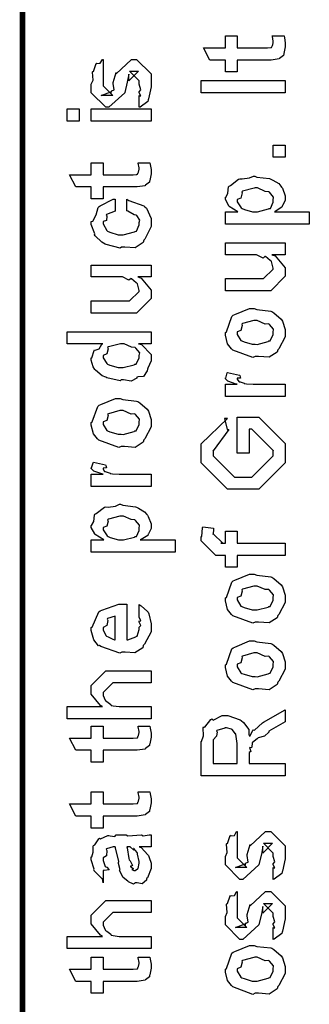
# Model space of a CAD drawing. Extents: x 0.3 to 8, y 0.6 to 11.4.
# Drawn here: x 0.3 to 0.5, y 5.2 to 5.7 of the extents above; entities that cross this region are included whole.
import ezdxf

# ---------------------------------------------------------------- set-up
doc = ezdxf.new("R2010")
doc.units = 0
doc.header["$MEASUREMENT"] = 0

msp = doc.modelspace()

# ---------------------------------------------------------------- linework, layer by layer
at = {"color": 0, "const_width": 0.003333}
msp.add_lwpolyline([(0.314144, 11.3765), (0.314144, 0.594021)], dxfattribs=at)
at = {"color": 0}
for points in [[(0.459924, 5.7219), (0.466868, 5.7219), (0.467031, 5.72081), (0.467519, 5.71789), (0.467519, 5.7169), (0.467519, 5.7155), (0.46676, 5.71158), (0.466651, 5.71126), (0.466597, 5.71056), (0.464264, 5.70876), (0.464047, 5.70865), (0.464047, 5.7085), (0.459326, 5.70779), (0.457754, 5.70779), (0.439525, 5.70779), (0.439525, 5.70085), (0.432581, 5.70085), (0.432581, 5.70779), (0.423465, 5.70779), (0.419776, 5.71496), (0.432581, 5.71496), (0.432581, 5.7219), (0.439525, 5.7219), (0.439525, 5.71496), (0.456451, 5.71496), (0.457103, 5.7149), (0.459164, 5.71511), (0.459272, 5.71517), (0.45949, 5.71517), (0.460032, 5.71631), (0.46014, 5.71647), (0.460249, 5.71647), (0.460575, 5.71826), (0.460575, 5.71886), (0.460575, 5.71886), (0.460032, 5.72157), (0.459924, 5.7219)], [(0.382288, 5.68024), (0.382288, 5.68718), (0.382396, 5.68701), (0.383156, 5.68701), (0.382288, 5.68875), (0.382288, 5.68935), (0.382288, 5.68935), (0.383156, 5.69049), (0.382288, 5.69368), (0.382288, 5.69476), (0.382288, 5.69564), (0.376644, 5.70128), (0.378815, 5.70128), (0.381853, 5.70128), (0.376211, 5.69564), (0.376211, 5.69954), (0.375343, 5.69499), (0.373824, 5.68892), (0.373824, 5.68869), (0.364492, 5.68024), (0.362756, 5.68024), (0.354292, 5.68869), (0.354292, 5.69368), (0.354292, 5.69368), (0.355378, 5.69601), (0.354997, 5.70074), (0.35516, 5.70128), (0.355594, 5.70122), (0.35706, 5.70578), (0.357331, 5.70606), (0.357547, 5.70574), (0.359554, 5.70594), (0.360803, 5.70811), (0.361236, 5.70822), (0.361236, 5.70128), (0.361236, 5.70074), (0.361236, 5.69949), (0.361236, 5.69911), (0.361236, 5.6984), (0.361236, 5.69532), (0.361236, 5.69433), (0.361236, 5.69282), (0.366879, 5.68718), (0.364058, 5.68718), (0.360151, 5.68718), (0.365794, 5.68935), (0.365794, 5.68847), (0.366228, 5.69), (0.36639, 5.68983), (0.367693, 5.69038), (0.366987, 5.69412), (0.367096, 5.69476), (0.368832, 5.70063), (0.368832, 5.69976), (0.377729, 5.70822), (0.378164, 5.70822), (0.380768, 5.70822), (0.389232, 5.69976), (0.389232, 5.69476), (0.389232, 5.69222), (0.387767, 5.68511), (0.387496, 5.68457), (0.387332, 5.68365), (0.382829, 5.68039), (0.382288, 5.68024)], [(0.467519, 5.68869), (0.418474, 5.68869), (0.418474, 5.69586), (0.467519, 5.69586), (0.467519, 5.68869)], [(0.347131, 5.67219), (0.340186, 5.67219), (0.340186, 5.67936), (0.347131, 5.67936), (0.347131, 5.67219)], [(0.389232, 5.67219), (0.354292, 5.67219), (0.354292, 5.67936), (0.389232, 5.67936), (0.389232, 5.67219)], [(0.467519, 5.6511), (0.460575, 5.6511), (0.460575, 5.65826), (0.467519, 5.65826), (0.467519, 5.6511)], [(0.381636, 5.64789), (0.388581, 5.64789), (0.388743, 5.64681), (0.389232, 5.64388), (0.389232, 5.6429), (0.389232, 5.6415), (0.388472, 5.63758), (0.388364, 5.63726), (0.38831, 5.63656), (0.385976, 5.63476), (0.38576, 5.63465), (0.38576, 5.6345), (0.381039, 5.63379), (0.379465, 5.63379), (0.361236, 5.63379), (0.361236, 5.62685), (0.354292, 5.62685), (0.354292, 5.63379), (0.345178, 5.63379), (0.341489, 5.64094), (0.354292, 5.64094), (0.354292, 5.64789), (0.361236, 5.64789), (0.361236, 5.64094), (0.378164, 5.64094), (0.378815, 5.6409), (0.380876, 5.64111), (0.380985, 5.64117), (0.381201, 5.64117), (0.381744, 5.64231), (0.381853, 5.64247), (0.381961, 5.64247), (0.382288, 5.64426), (0.382288, 5.64486), (0.382288, 5.64486), (0.381744, 5.64757), (0.381636, 5.64789)], [(0.481625, 5.61214), (0.432581, 5.61214), (0.432581, 5.61931), (0.439958, 5.61931), (0.439958, 5.61931), (0.434804, 5.62244), (0.434533, 5.62278), (0.434642, 5.62283), (0.432581, 5.62651), (0.432581, 5.62776), (0.432797, 5.62771), (0.43399, 5.6301), (0.434371, 5.63379), (0.43475, 5.63428), (0.43551, 5.63465), (0.440338, 5.6384), (0.441043, 5.63861), (0.4424, 5.63846), (0.44674, 5.63906), (0.448964, 5.64014), (0.449724, 5.64014), (0.450918, 5.63954), (0.45835, 5.63867), (0.459056, 5.6384), (0.460249, 5.63781), (0.463721, 5.63574), (0.464969, 5.63417), (0.465349, 5.63363), (0.465892, 5.63303), (0.467519, 5.62858), (0.467519, 5.62711), (0.467519, 5.62597), (0.466054, 5.62289), (0.465783, 5.62256), (0.465567, 5.6219), (0.46166, 5.61951), (0.461226, 5.61931), (0.481625, 5.61931), (0.481625, 5.61214)], [(0.450158, 5.61931), (0.451351, 5.61925), (0.457754, 5.62093), (0.458187, 5.62125), (0.458893, 5.62131), (0.460575, 5.62483), (0.460575, 5.62603), (0.460575, 5.62603), (0.460792, 5.62788), (0.458404, 5.63069), (0.457971, 5.63103), (0.457971, 5.63103), (0.455854, 5.63113), (0.451406, 5.63319), (0.449942, 5.63319), (0.449344, 5.63314), (0.442563, 5.63135), (0.442129, 5.63103), (0.4424, 5.63026), (0.441586, 5.62733), (0.439525, 5.62651), (0.439525, 5.62625), (0.439525, 5.62517), (0.441857, 5.62158), (0.442346, 5.62125), (0.443701, 5.62071), (0.448531, 5.61931), (0.450158, 5.61931)], [(0.375125, 5.61979), (0.375125, 5.62674), (0.376265, 5.62597), (0.384892, 5.62278), (0.385542, 5.62218), (0.386464, 5.62136), (0.389232, 5.61546), (0.389232, 5.6135), (0.389232, 5.61079), (0.385596, 5.60331), (0.384892, 5.60265), (0.384565, 5.60129), (0.3799, 5.59831), (0.373878, 5.59874), (0.371871, 5.59874), (0.371219, 5.59814), (0.362972, 5.60015), (0.362322, 5.60047), (0.362322, 5.60047), (0.360368, 5.60157), (0.356571, 5.60525), (0.356246, 5.6059), (0.356354, 5.6065), (0.354292, 5.61187), (0.354292, 5.61372), (0.35516, 5.61388), (0.357222, 5.61746), (0.358361, 5.62181), (0.35885, 5.6224), (0.3595, 5.62272), (0.367042, 5.62657), (0.368181, 5.62674), (0.368181, 5.61979), (0.368181, 5.61963), (0.363244, 5.61768), (0.362972, 5.6174), (0.363299, 5.61675), (0.36319, 5.61415), (0.361236, 5.61367), (0.361236, 5.6135), (0.361236, 5.61231), (0.363407, 5.6084), (0.36384, 5.60807), (0.365197, 5.60747), (0.370025, 5.6059), (0.371653, 5.6059), (0.372901, 5.60585), (0.379465, 5.60753), (0.3799, 5.60786), (0.380606, 5.60792), (0.382288, 5.61176), (0.382288, 5.61307), (0.382288, 5.61307), (0.382721, 5.61447), (0.380822, 5.61708), (0.380551, 5.6174), (0.380551, 5.6174), (0.379411, 5.61746), (0.375722, 5.61968), (0.375125, 5.61979)], [(0.467519, 5.59424), (0.459707, 5.59424), (0.46166, 5.59358), (0.467519, 5.58658), (0.467519, 5.58425), (0.467519, 5.58165), (0.459056, 5.57319), (0.453631, 5.57319), (0.432581, 5.57319), (0.432581, 5.58035), (0.450158, 5.58035), (0.454932, 5.58035), (0.460575, 5.58578), (0.460575, 5.58643), (0.460575, 5.58643), (0.45949, 5.59022), (0.459272, 5.59056), (0.459272, 5.59056), (0.458785, 5.59088), (0.456126, 5.59321), (0.4558, 5.59337), (0.4558, 5.59332), (0.454607, 5.59233), (0.450754, 5.59424), (0.449507, 5.59424), (0.432581, 5.59424), (0.432581, 5.60118), (0.467519, 5.60118), (0.467519, 5.59424)], [(0.389232, 5.58128), (0.381419, 5.58128), (0.383372, 5.58062), (0.389232, 5.57362), (0.389232, 5.57129), (0.389232, 5.56868), (0.380768, 5.56022), (0.375343, 5.56022), (0.354292, 5.56022), (0.354292, 5.56739), (0.371871, 5.56739), (0.376644, 5.56739), (0.382288, 5.57281), (0.382288, 5.57346), (0.382288, 5.57346), (0.381201, 5.57726), (0.380985, 5.57758), (0.380985, 5.57758), (0.380497, 5.5779), (0.377838, 5.58024), (0.377513, 5.5804), (0.377513, 5.58035), (0.376319, 5.57937), (0.372467, 5.58128), (0.371219, 5.58128), (0.354292, 5.58128), (0.354292, 5.58822), (0.389232, 5.58822), (0.389232, 5.58128)], [(0.449942, 5.53483), (0.448693, 5.53424), (0.437029, 5.53863), (0.436269, 5.53939), (0.436269, 5.53939), (0.433936, 5.54226), (0.432581, 5.54725), (0.432581, 5.54893), (0.433176, 5.54932), (0.436378, 5.55826), (0.437138, 5.55892), (0.438114, 5.55931), (0.446632, 5.56282), (0.449507, 5.56282), (0.450918, 5.56222), (0.459056, 5.56136), (0.459707, 5.56108), (0.460954, 5.56033), (0.465186, 5.55664), (0.465567, 5.5561), (0.466054, 5.5555), (0.467519, 5.55057), (0.467519, 5.54893), (0.467519, 5.54639), (0.463885, 5.53939), (0.463179, 5.53874), (0.462853, 5.53738), (0.458133, 5.5344), (0.451949, 5.53483), (0.449942, 5.53483)], [(0.449942, 5.54199), (0.451135, 5.54194), (0.457536, 5.54362), (0.457971, 5.54394), (0.458731, 5.544), (0.460575, 5.54769), (0.460575, 5.54893), (0.460575, 5.54893), (0.460792, 5.55078), (0.458404, 5.5536), (0.457971, 5.55393), (0.457971, 5.55393), (0.4558, 5.55382), (0.451243, 5.55588), (0.449724, 5.55588), (0.449182, 5.55583), (0.442563, 5.55404), (0.442129, 5.55371), (0.4424, 5.55296), (0.441586, 5.55003), (0.439525, 5.54921), (0.439525, 5.54893), (0.439525, 5.54779), (0.441694, 5.54428), (0.442129, 5.54394), (0.443485, 5.5434), (0.448314, 5.54199), (0.449942, 5.54199)], [(0.389232, 5.54232), (0.381853, 5.54232), (0.383697, 5.54183), (0.389232, 5.53597), (0.389232, 5.53407), (0.389232, 5.53244), (0.387386, 5.52806), (0.387061, 5.52756), (0.386899, 5.52642), (0.384728, 5.52317), (0.381636, 5.52306), (0.380985, 5.52279), (0.380985, 5.52219), (0.377621, 5.52056), (0.373118, 5.52126), (0.371653, 5.52126), (0.371111, 5.52067), (0.363407, 5.52251), (0.362756, 5.52279), (0.362756, 5.52279), (0.360694, 5.5236), (0.356787, 5.52681), (0.356463, 5.52735), (0.356463, 5.52735), (0.355432, 5.52886), (0.354292, 5.53276), (0.354292, 5.53407), (0.354618, 5.53401), (0.355919, 5.53847), (0.356246, 5.53885), (0.356571, 5.53857), (0.358958, 5.53944), (0.360476, 5.5421), (0.361019, 5.54232), (0.340186, 5.54232), (0.340186, 5.54926), (0.389232, 5.54926), (0.389232, 5.54232)], [(0.371653, 5.52843), (0.372847, 5.52838), (0.379249, 5.53006), (0.379683, 5.53039), (0.380442, 5.53049), (0.382288, 5.53413), (0.382288, 5.53538), (0.382288, 5.53538), (0.382558, 5.53706), (0.380279, 5.53982), (0.3799, 5.54015), (0.3799, 5.54015), (0.377783, 5.54025), (0.373497, 5.54232), (0.372088, 5.54232), (0.371382, 5.54226), (0.364275, 5.54047), (0.36384, 5.54015), (0.364113, 5.53939), (0.363299, 5.5364), (0.361236, 5.53543), (0.361236, 5.53515), (0.361236, 5.53407), (0.363407, 5.53071), (0.36384, 5.53039), (0.365197, 5.52983), (0.370025, 5.52843), (0.371653, 5.52843)], [(0.467519, 5.5115), (0.432581, 5.5115), (0.432581, 5.51867), (0.439525, 5.51867), (0.438819, 5.51882), (0.434099, 5.52046), (0.433882, 5.52061), (0.433882, 5.52061), (0.432581, 5.52192), (0.432581, 5.52235), (0.432797, 5.52229), (0.433665, 5.52533), (0.433882, 5.52561), (0.440826, 5.52408), (0.441097, 5.52382), (0.441424, 5.52229), (0.439525, 5.52214), (0.439525, 5.52214), (0.439525, 5.52165), (0.440393, 5.52029), (0.44061, 5.52018), (0.441315, 5.52001), (0.443539, 5.51932), (0.443593, 5.5191), (0.443647, 5.5191), (0.44495, 5.51893), (0.448856, 5.51867), (0.450158, 5.51867), (0.467519, 5.51867), (0.467519, 5.5115)], [(0.371653, 5.48232), (0.370406, 5.48172), (0.35874, 5.48611), (0.357982, 5.48687), (0.357982, 5.48687), (0.355649, 5.48975), (0.354292, 5.49474), (0.354292, 5.49642), (0.354889, 5.49681), (0.35809, 5.50575), (0.35885, 5.5064), (0.359826, 5.50678), (0.368344, 5.51031), (0.371219, 5.51031), (0.372629, 5.50971), (0.380768, 5.50885), (0.381419, 5.50857), (0.382667, 5.50782), (0.386899, 5.50413), (0.387278, 5.50358), (0.387767, 5.50299), (0.389232, 5.49804), (0.389232, 5.49642), (0.389232, 5.49387), (0.385596, 5.48687), (0.384892, 5.48622), (0.384565, 5.48486), (0.379846, 5.48188), (0.373661, 5.48232), (0.371653, 5.48232)], [(0.371653, 5.48947), (0.372847, 5.48942), (0.379249, 5.4911), (0.379683, 5.49143), (0.380442, 5.49149), (0.382288, 5.49517), (0.382288, 5.49642), (0.382288, 5.49642), (0.382504, 5.49826), (0.380117, 5.50108), (0.379683, 5.50142), (0.379683, 5.50142), (0.377513, 5.50131), (0.372956, 5.50336), (0.371436, 5.50336), (0.370893, 5.50331), (0.364275, 5.50151), (0.36384, 5.50119), (0.364113, 5.50043), (0.363299, 5.4975), (0.361236, 5.49669), (0.361236, 5.49642), (0.361236, 5.49528), (0.363407, 5.49175), (0.36384, 5.49143), (0.365197, 5.49089), (0.370025, 5.48947), (0.371653, 5.48947)], [(0.446469, 5.47846), (0.439525, 5.47846), (0.439525, 5.49951), (0.452111, 5.49951), (0.467519, 5.4841), (0.467519, 5.48063), (0.467519, 5.47282), (0.452111, 5.45742), (0.443214, 5.45742), (0.433882, 5.45742), (0.418474, 5.47282), (0.418474, 5.48019), (0.418474, 5.48389), (0.433882, 5.49864), (0.432146, 5.49864), (0.433665, 5.49235), (0.434533, 5.49235), (0.425418, 5.47976), (0.425418, 5.47999), (0.425418, 5.47694), (0.438006, 5.46457), (0.442997, 5.46457), (0.447988, 5.46457), (0.460575, 5.47694), (0.460575, 5.48019), (0.460575, 5.47999), (0.447988, 5.49257), (0.446469, 5.49257), (0.446469, 5.47846)], [(0.389232, 5.45904), (0.354292, 5.45904), (0.354292, 5.46619), (0.361236, 5.46619), (0.360532, 5.46636), (0.355811, 5.46799), (0.355594, 5.46815), (0.355594, 5.46815), (0.354292, 5.46946), (0.354292, 5.46989), (0.35451, 5.46983), (0.355378, 5.47288), (0.355594, 5.47314), (0.362539, 5.47163), (0.36281, 5.47136), (0.363136, 5.46983), (0.361236, 5.46967), (0.361236, 5.46967), (0.361236, 5.46918), (0.362104, 5.46783), (0.362322, 5.46772), (0.363026, 5.46756), (0.365251, 5.46685), (0.365306, 5.46664), (0.36536, 5.46664), (0.366663, 5.46647), (0.370568, 5.46619), (0.371871, 5.46619), (0.389232, 5.46619), (0.389232, 5.45904)], [(0.403338, 5.42074), (0.354292, 5.42074), (0.354292, 5.4279), (0.361671, 5.4279), (0.361671, 5.4279), (0.356517, 5.43104), (0.356246, 5.43137), (0.356354, 5.43143), (0.354292, 5.43511), (0.354292, 5.43636), (0.35451, 5.43631), (0.355703, 5.43869), (0.356082, 5.44239), (0.356463, 5.44287), (0.357222, 5.44325), (0.36205, 5.447), (0.362756, 5.44721), (0.364113, 5.44706), (0.368453, 5.44764), (0.370676, 5.44874), (0.371436, 5.44874), (0.372629, 5.44814), (0.380063, 5.44726), (0.380768, 5.447), (0.381961, 5.4464), (0.385433, 5.44433), (0.386682, 5.44276), (0.387061, 5.44222), (0.387604, 5.44162), (0.389232, 5.43718), (0.389232, 5.43571), (0.389232, 5.43457), (0.387767, 5.43147), (0.387496, 5.43115), (0.387278, 5.4305), (0.383372, 5.42811), (0.382938, 5.4279), (0.403338, 5.4279), (0.403338, 5.42074)], [(0.371871, 5.4279), (0.373064, 5.42785), (0.379465, 5.42953), (0.3799, 5.42985), (0.380606, 5.4299), (0.382288, 5.43343), (0.382288, 5.43463), (0.382288, 5.43463), (0.382504, 5.43647), (0.380117, 5.43929), (0.379683, 5.43961), (0.379683, 5.43961), (0.377567, 5.43972), (0.373118, 5.44179), (0.371653, 5.44179), (0.371057, 5.44174), (0.364275, 5.43994), (0.36384, 5.43961), (0.364113, 5.43886), (0.363299, 5.43593), (0.361236, 5.43511), (0.361236, 5.43485), (0.361236, 5.43375), (0.363569, 5.43018), (0.364058, 5.42985), (0.365414, 5.42931), (0.370243, 5.4279), (0.371871, 5.4279)], [(0.467519, 5.41883), (0.439525, 5.41883), (0.439525, 5.41189), (0.432581, 5.41189), (0.432581, 5.41883), (0.42889, 5.41883), (0.426938, 5.41883), (0.418474, 5.42731), (0.418474, 5.4299), (0.4188, 5.4299), (0.419179, 5.435), (0.419342, 5.43554), (0.425636, 5.43468), (0.425636, 5.43375), (0.425418, 5.43164), (0.425418, 5.43099), (0.425418, 5.43143), (0.431061, 5.426), (0.429976, 5.426), (0.432581, 5.426), (0.432581, 5.43294), (0.439525, 5.43294), (0.439525, 5.426), (0.467519, 5.426), (0.467519, 5.41883)], [(0.449942, 5.37989), (0.448693, 5.37929), (0.437029, 5.38368), (0.436269, 5.38444), (0.436269, 5.38444), (0.433936, 5.38732), (0.432581, 5.39231), (0.432581, 5.39399), (0.433176, 5.39437), (0.436378, 5.40332), (0.437138, 5.40397), (0.438114, 5.40435), (0.446632, 5.40788), (0.449507, 5.40788), (0.450918, 5.40728), (0.459056, 5.40642), (0.459707, 5.40614), (0.460954, 5.40539), (0.465186, 5.40169), (0.465567, 5.40115), (0.466054, 5.40056), (0.467519, 5.39561), (0.467519, 5.39399), (0.467519, 5.39144), (0.463885, 5.38444), (0.463179, 5.38379), (0.462853, 5.38243), (0.458133, 5.37944), (0.451949, 5.37989), (0.449942, 5.37989)], [(0.449942, 5.38704), (0.451135, 5.38699), (0.457536, 5.38867), (0.457971, 5.389), (0.458731, 5.38906), (0.460575, 5.39274), (0.460575, 5.39399), (0.460575, 5.39399), (0.460792, 5.39583), (0.458404, 5.39865), (0.457971, 5.39899), (0.457971, 5.39899), (0.4558, 5.39887), (0.451243, 5.40093), (0.449724, 5.40093), (0.449182, 5.40088), (0.442563, 5.39908), (0.442129, 5.39876), (0.4424, 5.398), (0.441586, 5.39507), (0.439525, 5.39426), (0.439525, 5.39399), (0.439525, 5.39285), (0.441694, 5.38932), (0.442129, 5.389), (0.443485, 5.38846), (0.448314, 5.38704), (0.449942, 5.38704)], [(0.382288, 5.38346), (0.382288, 5.39019), (0.383372, 5.38943), (0.387169, 5.38618), (0.387496, 5.38564), (0.387929, 5.38482), (0.389232, 5.3789), (0.389232, 5.37696), (0.389232, 5.37429), (0.385433, 5.36697), (0.384674, 5.36632), (0.384349, 5.36501), (0.379792, 5.36199), (0.373986, 5.36242), (0.372088, 5.36242), (0.370949, 5.36182), (0.359826, 5.36567), (0.359067, 5.36632), (0.358578, 5.36615), (0.355757, 5.36957), (0.354292, 5.37494), (0.354292, 5.37674), (0.354889, 5.37706), (0.358632, 5.38585), (0.3595, 5.3865), (0.360476, 5.38688), (0.370297, 5.3904), (0.373607, 5.3904), (0.373607, 5.39031), (0.374746, 5.3904), (0.375125, 5.3904), (0.375125, 5.36957), (0.375722, 5.36957), (0.380225, 5.37142), (0.380551, 5.37175), (0.381147, 5.37181), (0.382288, 5.37565), (0.382288, 5.37696), (0.382342, 5.3769), (0.383156, 5.37799), (0.382288, 5.37993), (0.382288, 5.38064), (0.382342, 5.38053), (0.383156, 5.38075), (0.382288, 5.38276), (0.382288, 5.38346)], [(0.368181, 5.36957), (0.368181, 5.38346), (0.368181, 5.38346), (0.36384, 5.38194), (0.363624, 5.38172), (0.363949, 5.38092), (0.363299, 5.37788), (0.361236, 5.37685), (0.361236, 5.37651), (0.361236, 5.37543), (0.362864, 5.37207), (0.36319, 5.37175), (0.364113, 5.37136), (0.366933, 5.3699), (0.367856, 5.36957), (0.368181, 5.36957)], [(0.449942, 5.34093), (0.448693, 5.34033), (0.437029, 5.34472), (0.436269, 5.34549), (0.436269, 5.34549), (0.433936, 5.34836), (0.432581, 5.35335), (0.432581, 5.35504), (0.433176, 5.35542), (0.436378, 5.36436), (0.437138, 5.36501), (0.438114, 5.3654), (0.446632, 5.36893), (0.449507, 5.36893), (0.450918, 5.36833), (0.459056, 5.36746), (0.459707, 5.36719), (0.460954, 5.36643), (0.465186, 5.36274), (0.465567, 5.36219), (0.466054, 5.3616), (0.467519, 5.35667), (0.467519, 5.35504), (0.467519, 5.35249), (0.463885, 5.34549), (0.463179, 5.34483), (0.462853, 5.34347), (0.458133, 5.3405), (0.451949, 5.34093), (0.449942, 5.34093)], [(0.449942, 5.3481), (0.451135, 5.34804), (0.457536, 5.34972), (0.457971, 5.35004), (0.458731, 5.3501), (0.460575, 5.35379), (0.460575, 5.35504), (0.460575, 5.35504), (0.460792, 5.35688), (0.458404, 5.35969), (0.457971, 5.36003), (0.457971, 5.36003), (0.4558, 5.35992), (0.451243, 5.36199), (0.449724, 5.36199), (0.449182, 5.36193), (0.442563, 5.36014), (0.442129, 5.35981), (0.4424, 5.35906), (0.441586, 5.35612), (0.439525, 5.35531), (0.439525, 5.35504), (0.439525, 5.35389), (0.441694, 5.35037), (0.442129, 5.35004), (0.443485, 5.3495), (0.448314, 5.3481), (0.449942, 5.3481)], [(0.389232, 5.32346), (0.340186, 5.32346), (0.340186, 5.33062), (0.360803, 5.33062), (0.359772, 5.33122), (0.354292, 5.33789), (0.354292, 5.34017), (0.354292, 5.34299), (0.362756, 5.35146), (0.367531, 5.35146), (0.389232, 5.35146), (0.389232, 5.34451), (0.369049, 5.34451), (0.366879, 5.34451), (0.361236, 5.33886), (0.361236, 5.33822), (0.361236, 5.33718), (0.362322, 5.33442), (0.362539, 5.3341), (0.363353, 5.33365), (0.365631, 5.33192), (0.365849, 5.33128), (0.366011, 5.33128), (0.367096, 5.33106), (0.370514, 5.33062), (0.371653, 5.33062), (0.389232, 5.33062), (0.389232, 5.32346)], [(0.467519, 5.29031), (0.418474, 5.29031), (0.418474, 5.31028), (0.418582, 5.31022), (0.419776, 5.31353), (0.419722, 5.31825), (0.419993, 5.31874), (0.420699, 5.31858), (0.424171, 5.32319), (0.424768, 5.32351), (0.425418, 5.32281), (0.430789, 5.32547), (0.432581, 5.32547), (0.434044, 5.32542), (0.441261, 5.32292), (0.441911, 5.32243), (0.44316, 5.32129), (0.44636, 5.31733), (0.446306, 5.31446), (0.446469, 5.31353), (0.447174, 5.31364), (0.448639, 5.31679), (0.448856, 5.317), (0.449615, 5.31689), (0.454282, 5.32118), (0.454932, 5.32156), (0.467519, 5.32872), (0.467519, 5.32178), (0.457971, 5.31635), (0.458025, 5.31569), (0.455367, 5.31342), (0.451786, 5.3125), (0.45146, 5.31222), (0.451243, 5.31185), (0.448368, 5.30963), (0.448206, 5.3094), (0.448314, 5.30871), (0.447933, 5.30653), (0.446686, 5.30681), (0.446686, 5.30681), (0.446957, 5.30626), (0.447392, 5.30436), (0.446469, 5.30388), (0.446469, 5.30376), (0.446469, 5.29747), (0.467519, 5.29747), (0.467519, 5.29031)], [(0.381636, 5.31922), (0.388581, 5.31922), (0.388743, 5.31814), (0.389232, 5.31521), (0.389232, 5.31424), (0.389232, 5.31282), (0.388472, 5.30892), (0.388364, 5.3086), (0.38831, 5.30789), (0.385976, 5.3061), (0.38576, 5.30599), (0.38576, 5.30583), (0.381039, 5.30512), (0.379465, 5.30512), (0.361236, 5.30512), (0.361236, 5.29818), (0.354292, 5.29818), (0.354292, 5.30512), (0.345178, 5.30512), (0.341489, 5.31228), (0.354292, 5.31228), (0.354292, 5.31922), (0.361236, 5.31922), (0.361236, 5.31228), (0.378164, 5.31228), (0.378815, 5.31222), (0.380876, 5.31244), (0.380985, 5.3125), (0.381201, 5.3125), (0.381744, 5.31364), (0.381853, 5.31381), (0.381961, 5.31381), (0.382288, 5.3156), (0.382288, 5.31619), (0.382288, 5.31619), (0.381744, 5.3189), (0.381636, 5.31922)], [(0.439525, 5.29747), (0.439525, 5.30919), (0.439525, 5.30919), (0.438765, 5.31451), (0.438657, 5.31483), (0.438601, 5.31478), (0.436486, 5.31728), (0.436269, 5.31743), (0.436269, 5.31743), (0.433339, 5.31831), (0.432363, 5.31831), (0.432363, 5.31803), (0.427697, 5.31668), (0.427372, 5.31635), (0.427751, 5.31592), (0.427426, 5.31332), (0.425418, 5.31119), (0.425418, 5.31049), (0.425418, 5.29747), (0.439525, 5.29747)], [(0.381636, 5.28082), (0.388581, 5.28082), (0.388743, 5.27974), (0.389232, 5.27681), (0.389232, 5.27582), (0.389232, 5.27442), (0.388472, 5.27051), (0.388364, 5.27018), (0.38831, 5.26947), (0.385976, 5.26768), (0.38576, 5.26758), (0.38576, 5.26742), (0.381039, 5.26671), (0.379465, 5.26671), (0.361236, 5.26671), (0.361236, 5.25976), (0.354292, 5.25976), (0.354292, 5.26671), (0.345178, 5.26671), (0.341489, 5.27387), (0.354292, 5.27387), (0.354292, 5.28082), (0.361236, 5.28082), (0.361236, 5.27387), (0.378164, 5.27387), (0.378815, 5.27382), (0.380876, 5.27403), (0.380985, 5.27408), (0.381201, 5.27408), (0.381744, 5.27522), (0.381853, 5.27539), (0.381961, 5.27539), (0.382288, 5.27718), (0.382288, 5.27778), (0.382288, 5.27778), (0.381744, 5.28049), (0.381636, 5.28082)], [(0.460575, 5.22982), (0.460575, 5.23676), (0.460683, 5.2366), (0.461443, 5.2366), (0.460575, 5.23833), (0.460575, 5.23893), (0.460575, 5.23893), (0.461443, 5.24007), (0.460575, 5.24328), (0.460575, 5.24436), (0.460575, 5.24522), (0.454932, 5.25087), (0.457103, 5.25087), (0.46014, 5.25087), (0.454499, 5.24522), (0.454499, 5.24914), (0.453631, 5.24457), (0.452111, 5.2385), (0.452111, 5.23828), (0.442779, 5.22982), (0.441043, 5.22982), (0.432581, 5.23828), (0.432581, 5.24328), (0.432581, 5.24328), (0.433665, 5.24561), (0.433285, 5.25032), (0.433449, 5.25087), (0.433882, 5.25082), (0.435347, 5.25537), (0.435618, 5.25564), (0.435835, 5.25532), (0.437843, 5.25553), (0.43909, 5.25771), (0.439525, 5.25782), (0.439525, 5.25087), (0.439525, 5.25032), (0.439525, 5.24908), (0.439525, 5.24869), (0.439525, 5.24799), (0.439525, 5.2449), (0.439525, 5.24393), (0.439525, 5.2424), (0.445167, 5.23676), (0.442346, 5.23676), (0.438439, 5.23676), (0.444082, 5.23893), (0.444082, 5.23807), (0.444515, 5.23958), (0.444678, 5.23942), (0.445981, 5.23996), (0.445275, 5.24371), (0.445383, 5.24436), (0.447119, 5.25022), (0.447119, 5.24935), (0.456018, 5.25782), (0.456451, 5.25782), (0.459056, 5.25782), (0.467519, 5.24935), (0.467519, 5.24436), (0.467519, 5.24181), (0.466054, 5.23469), (0.465783, 5.23415), (0.465621, 5.23324), (0.461117, 5.22999), (0.460575, 5.22982)], [(0.382288, 5.24881), (0.383481, 5.24843), (0.387386, 5.24425), (0.387713, 5.24382), (0.388092, 5.24262), (0.389232, 5.23926), (0.389232, 5.23817), (0.389232, 5.23622), (0.387061, 5.23079), (0.386628, 5.23036), (0.386464, 5.22944), (0.384024, 5.22715), (0.381093, 5.22775), (0.380117, 5.22775), (0.380117, 5.22775), (0.378978, 5.22706), (0.376101, 5.22846), (0.375776, 5.22863), (0.375776, 5.22863), (0.375722, 5.22879), (0.372901, 5.23096), (0.372739, 5.23122), (0.372739, 5.23122), (0.370893, 5.23475), (0.370785, 5.23514), (0.371111, 5.23535), (0.370189, 5.23915), (0.370135, 5.23969), (0.370406, 5.24029), (0.368344, 5.24826), (0.368181, 5.24881), (0.368181, 5.24881), (0.367367, 5.24881), (0.367096, 5.24881), (0.367096, 5.24881), (0.363136, 5.24772), (0.362972, 5.2475), (0.363353, 5.24669), (0.36319, 5.24354), (0.361236, 5.2424), (0.361236, 5.24208), (0.361236, 5.24089), (0.362485, 5.23736), (0.362756, 5.23708), (0.363299, 5.23687), (0.364708, 5.23546), (0.361725, 5.23503), (0.361236, 5.23492), (0.361236, 5.22775), (0.361236, 5.22775), (0.360803, 5.23008), (0.360368, 5.23036), (0.360368, 5.23036), (0.356028, 5.23481), (0.355811, 5.23535), (0.356028, 5.23583), (0.354292, 5.24115), (0.354292, 5.24294), (0.354564, 5.24294), (0.355486, 5.24567), (0.355378, 5.24924), (0.355594, 5.24968), (0.3563, 5.25006), (0.358686, 5.25358), (0.359067, 5.25379), (0.359608, 5.25358), (0.363949, 5.25543), (0.364492, 5.25553), (0.365251, 5.25515), (0.367964, 5.25483), (0.368778, 5.25575), (0.369049, 5.25575), (0.374692, 5.25575), (0.375722, 5.25515), (0.383589, 5.25575), (0.383589, 5.25575), (0.384511, 5.25515), (0.388037, 5.25575), (0.389232, 5.25575), (0.389232, 5.24881), (0.388689, 5.24875), (0.38386, 5.24881), (0.382288, 5.24881)], [(0.375125, 5.24881), (0.375289, 5.24832), (0.376319, 5.24203), (0.376428, 5.24121), (0.377079, 5.24061), (0.378272, 5.23796), (0.377025, 5.23731), (0.377079, 5.23731), (0.377567, 5.23708), (0.378924, 5.23594), (0.377947, 5.23557), (0.377947, 5.23557), (0.378326, 5.23546), (0.37914, 5.23492), (0.379465, 5.23492), (0.3799, 5.23492), (0.381256, 5.236), (0.381419, 5.23622), (0.38169, 5.23622), (0.382288, 5.23931), (0.382288, 5.24035), (0.382288, 5.24035), (0.381365, 5.24457), (0.381201, 5.2449), (0.381201, 5.2449), (0.381093, 5.24544), (0.379194, 5.24778), (0.379032, 5.24794), (0.37914, 5.24772), (0.37914, 5.2469), (0.376915, 5.24881), (0.376211, 5.24881), (0.375125, 5.24881)], [(0.460575, 5.19476), (0.460575, 5.20171), (0.460683, 5.20156), (0.461443, 5.20156), (0.460575, 5.20329), (0.460575, 5.20389), (0.460575, 5.20389), (0.461443, 5.20503), (0.460575, 5.20822), (0.460575, 5.20931), (0.460575, 5.21018), (0.454932, 5.21582), (0.457103, 5.21582), (0.46014, 5.21582), (0.454499, 5.21018), (0.454499, 5.21408), (0.453631, 5.20953), (0.452111, 5.20344), (0.452111, 5.20324), (0.442779, 5.19476), (0.441043, 5.19476), (0.432581, 5.20324), (0.432581, 5.20822), (0.432581, 5.20822), (0.433665, 5.21056), (0.433285, 5.21528), (0.433449, 5.21582), (0.433882, 5.21576), (0.435347, 5.22032), (0.435618, 5.2206), (0.435835, 5.22026), (0.437843, 5.22049), (0.43909, 5.22265), (0.439525, 5.22276), (0.439525, 5.21582), (0.439525, 5.21528), (0.439525, 5.21403), (0.439525, 5.21365), (0.439525, 5.21294), (0.439525, 5.20985), (0.439525, 5.20888), (0.439525, 5.20736), (0.445167, 5.20171), (0.442346, 5.20171), (0.438439, 5.20171), (0.444082, 5.20389), (0.444082, 5.20301), (0.444515, 5.20454), (0.444678, 5.20437), (0.445981, 5.20492), (0.445275, 5.20865), (0.445383, 5.20931), (0.447119, 5.21517), (0.447119, 5.21431), (0.456018, 5.22276), (0.456451, 5.22276), (0.459056, 5.22276), (0.467519, 5.21431), (0.467519, 5.20931), (0.467519, 5.20676), (0.466054, 5.19965), (0.465783, 5.19911), (0.465621, 5.19819), (0.461117, 5.19493), (0.460575, 5.19476)], [(0.389232, 5.18946), (0.340186, 5.18946), (0.340186, 5.19661), (0.360803, 5.19661), (0.359772, 5.19721), (0.354292, 5.20389), (0.354292, 5.20617), (0.354292, 5.20899), (0.362756, 5.21744), (0.367531, 5.21744), (0.389232, 5.21744), (0.389232, 5.2105), (0.369049, 5.2105), (0.366879, 5.2105), (0.361236, 5.20486), (0.361236, 5.20421), (0.361236, 5.20318), (0.362322, 5.20042), (0.362539, 5.20008), (0.363353, 5.19965), (0.365631, 5.19792), (0.365849, 5.19726), (0.366011, 5.19726), (0.367096, 5.19706), (0.370514, 5.19661), (0.371653, 5.19661), (0.389232, 5.19661), (0.389232, 5.18946)], [(0.449942, 5.16336), (0.448693, 5.16276), (0.437029, 5.16715), (0.436269, 5.16792), (0.436269, 5.16792), (0.433936, 5.17079), (0.432581, 5.17578), (0.432581, 5.17746), (0.433176, 5.17785), (0.436378, 5.18679), (0.437138, 5.18744), (0.438114, 5.18782), (0.446632, 5.19135), (0.449507, 5.19135), (0.450918, 5.19075), (0.459056, 5.18989), (0.459707, 5.18961), (0.460954, 5.18886), (0.465186, 5.18517), (0.465567, 5.18463), (0.466054, 5.18403), (0.467519, 5.1791), (0.467519, 5.17746), (0.467519, 5.17492), (0.463885, 5.16792), (0.463179, 5.16726), (0.462853, 5.1659), (0.458133, 5.16292), (0.451949, 5.16336), (0.449942, 5.16336)], [(0.381636, 5.1844), (0.388581, 5.1844), (0.388743, 5.18332), (0.389232, 5.18039), (0.389232, 5.17942), (0.389232, 5.178), (0.388472, 5.1741), (0.388364, 5.17378), (0.38831, 5.17307), (0.385976, 5.17128), (0.38576, 5.17117), (0.38576, 5.17101), (0.381039, 5.17031), (0.379465, 5.17031), (0.361236, 5.17031), (0.361236, 5.16336), (0.354292, 5.16336), (0.354292, 5.17031), (0.345178, 5.17031), (0.341489, 5.17746), (0.354292, 5.17746), (0.354292, 5.1844), (0.361236, 5.1844), (0.361236, 5.17746), (0.378164, 5.17746), (0.378815, 5.1774), (0.380876, 5.17763), (0.380985, 5.17768), (0.381201, 5.17768), (0.381744, 5.17882), (0.381853, 5.17899), (0.381961, 5.17899), (0.382288, 5.18078), (0.382288, 5.18137), (0.382288, 5.18137), (0.381744, 5.18408), (0.381636, 5.1844)], [(0.449942, 5.17051), (0.451135, 5.17046), (0.457536, 5.17215), (0.457971, 5.17247), (0.458731, 5.17253), (0.460575, 5.17622), (0.460575, 5.17746), (0.460575, 5.17746), (0.460792, 5.17931), (0.458404, 5.18213), (0.457971, 5.18246), (0.457971, 5.18246), (0.4558, 5.18235), (0.451243, 5.1844), (0.449724, 5.1844), (0.449182, 5.18435), (0.442563, 5.18257), (0.442129, 5.18224), (0.4424, 5.18147), (0.441586, 5.17854), (0.439525, 5.17774), (0.439525, 5.17746), (0.439525, 5.17632), (0.441694, 5.17279), (0.442129, 5.17247), (0.443485, 5.17193), (0.448314, 5.17051), (0.449942, 5.17051)]]:
    msp.add_lwpolyline(points, close=True, dxfattribs=at)

doc.saveas('drawing.dxf')
